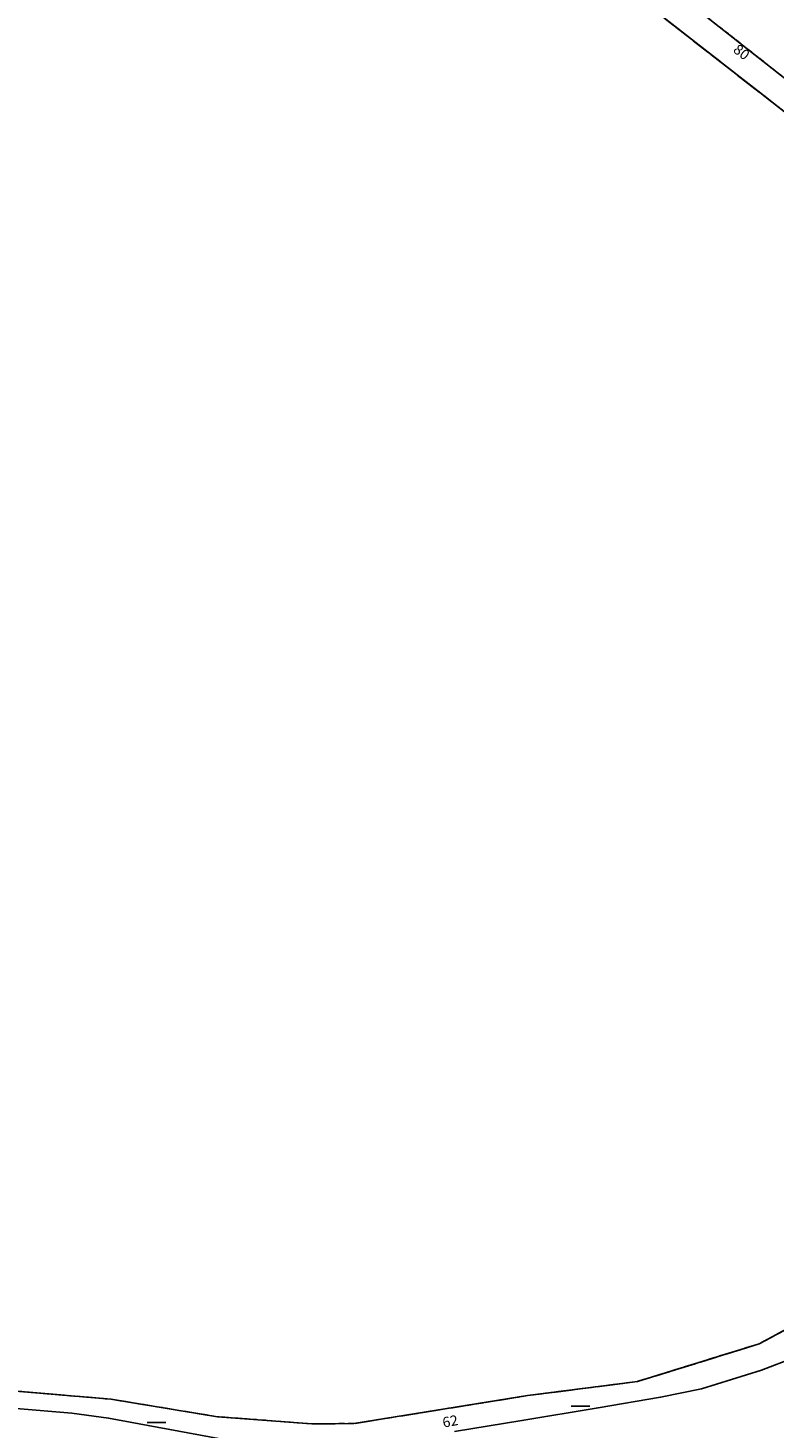
# Model space of a CAD drawing. Units: metres. Extents: x 1046535 to 1050372, y 6297668 to 6301163.
# Drawn here: x 1046851 to 1046932, y 6299470 to 6299620 of the extents above; entities that cross this region are included whole.
import ezdxf
from ezdxf.enums import TextEntityAlignment as Align

# ---------------------------------------------------------------- set-up
doc = ezdxf.new("R2010")
doc.units = ezdxf.units.M
for name, pattern in [('TOPO1', [1, 0.6, -0.4]), ('TOPO2', [2.4, 2, -0.4]), ('TOPO4', [0.8, 0.5, -0.3]), ('TOPO5', [5.4, 3, -1, 0.4, -1])]:
    doc.linetypes.add(name, pattern=pattern)
doc.layers.get('0').update_dxf_attribs({"color": 255, "linetype": 'CONTINUOUS'})
for name, color, linetype in [('ig_cad_detail_lineaire', 252, 'TOPO1'), ('ig_cad_lieudit', 7, 'ByLayer'), ('ig_cad_limcom', 1, 'TOPO5'), ('ig_cad_mitoyennete', 230, 'CONTINUOUS'), ('ig_cad_numero_voie', 40, 'CONTINUOUS'), ('ig_cad_parcel', 3, 'CONTINUOUS'), ('ig_cad_section', 20, 'TOPO2'), ('ig_cad_sfisc', 2, 'TOPO4')]:
    doc.layers.add(name, color=color, linetype=linetype)
doc.styles.add('Times New Roman', font='times.ttf')

# ---------------------------------------------------------------- blocks, each defined once
blk = doc.blocks.new('MUR_NON_MIT')
blk.add_line((-1, 0.5), (1, 0.5))

msp = doc.modelspace()

# ---------------------------------------------------------------- linework, layer by layer
at = {"layer": 'ig_cad_detail_lineaire'}
for points in [[(1046919.09, 6299621.68), (1046949.15, 6299598.26), (1046955.33, 6299595.08), (1046966.01, 6299596), (1046997.21, 6299600.2), (1047007.3, 6299600.58), (1047012.68, 6299598.55), (1047014.77, 6299596.49), (1047014.27, 6299591.43), (1047003.31, 6299573.09)], [(1046919.09, 6299621.68), (1046949.15, 6299598.26), (1046955.33, 6299595.08), (1046966.01, 6299596), (1046997.21, 6299600.2), (1047007.3, 6299600.58), (1047012.68, 6299598.55), (1047014.77, 6299596.49), (1047014.27, 6299591.43), (1047003.31, 6299573.09)], [(1046919.09, 6299621.68), (1046949.15, 6299598.26), (1046955.33, 6299595.08), (1046966.01, 6299596), (1046997.21, 6299600.2), (1047007.3, 6299600.58), (1047012.68, 6299598.55), (1047014.77, 6299596.49), (1047014.27, 6299591.43), (1047003.31, 6299573.09)], [(1046983.87, 6299597.96), (1046994.75, 6299599.82), (1047004.61, 6299600.52), (1047009.86, 6299600.25), (1047012.68, 6299598.55), (1047014.83, 6299595.28), (1047012.77, 6299587.93), (1047010.17, 6299583.77), (1047006.22, 6299576.83), (1046975.88, 6299529.86), (1046951.02, 6299494.08), (1046944.38, 6299487.69), (1046938.81, 6299483.35), (1046929.95, 6299478.57), (1046916.88, 6299474.53), (1046905.04, 6299473.01), (1046886.34, 6299470), (1046881.84, 6299469.98), (1046871.67, 6299470.74), (1046860.18, 6299472.63), (1046850.35, 6299473.46), (1046841.17, 6299474.34), (1046839.97, 6299473.07)]]:
    msp.add_lwpolyline(points, dxfattribs=at)
at = {"layer": 'ig_cad_lieudit'}
for points in [[(1047044.85, 6299625.49), (1047034.02, 6299616.12), (1047033.57, 6299615.76), (1047029.78, 6299612.56), (1047026.36, 6299609.63), (1047024.22, 6299607.76), (1047017.98, 6299602.23), (1047012.68, 6299598.55), (1047014.83, 6299595.28), (1047012.77, 6299587.93), (1047010.17, 6299583.77), (1047006.22, 6299576.83), (1046975.88, 6299529.86), (1046951.02, 6299494.08), (1046944.38, 6299487.69), (1046938.81, 6299483.35), (1046929.95, 6299478.57), (1046916.88, 6299474.53), (1046905.04, 6299473.01), (1046886.34, 6299470), (1046881.84, 6299469.98), (1046871.67, 6299470.74), (1046860.18, 6299472.63), (1046850.35, 6299473.46)], [(1046919.09, 6299621.68), (1046949.15, 6299598.26), (1046955.33, 6299595.08), (1046966.01, 6299596), (1046997.21, 6299600.2), (1047007.3, 6299600.58), (1047012.68, 6299598.55), (1047017.98, 6299602.23), (1047024.22, 6299607.76), (1047026.36, 6299609.63), (1047029.78, 6299612.56), (1047033.57, 6299615.76), (1047034.02, 6299616.12), (1047044.85, 6299625.49)]]:
    msp.add_lwpolyline(points, dxfattribs=at)
at = {"layer": 'ig_cad_limcom'}
msp.add_lwpolyline([(1046919.09, 6299621.68), (1046949.15, 6299598.26), (1046955.33, 6299595.08), (1046966.01, 6299596), (1046997.21, 6299600.2), (1047007.3, 6299600.58), (1047012.68, 6299598.55), (1047014.83, 6299595.28), (1047012.77, 6299587.93), (1047010.17, 6299583.77), (1047006.22, 6299576.83), (1046975.88, 6299529.86), (1046951.02, 6299494.08), (1046944.38, 6299487.69), (1046938.81, 6299483.35), (1046929.95, 6299478.57), (1046916.88, 6299474.53), (1046905.04, 6299473.01), (1046886.34, 6299470), (1046881.84, 6299469.98), (1046871.67, 6299470.74), (1046860.18, 6299472.63), (1046850.35, 6299473.46)], dxfattribs=at)
msp.add_lwpolyline([(1046919.09, 6299621.68), (1046949.15, 6299598.26), (1046955.33, 6299595.08), (1046966.01, 6299596), (1046997.21, 6299600.2), (1047007.3, 6299600.58), (1047012.68, 6299598.55), (1047014.83, 6299595.28), (1047012.77, 6299587.93), (1047010.17, 6299583.77), (1047006.22, 6299576.83), (1046975.88, 6299529.86), (1046951.02, 6299494.08), (1046944.38, 6299487.69), (1046938.81, 6299483.35), (1046929.95, 6299478.57), (1046916.88, 6299474.53), (1046905.04, 6299473.01), (1046886.34, 6299470), (1046881.84, 6299469.98), (1046871.67, 6299470.74), (1046860.18, 6299472.63), (1046850.35, 6299473.46)], dxfattribs=at)
msp.add_lwpolyline([(1046919.09, 6299621.68), (1046949.15, 6299598.26), (1046955.33, 6299595.08), (1046966.01, 6299596), (1046997.21, 6299600.2), (1047007.3, 6299600.58), (1047012.68, 6299598.55), (1047014.83, 6299595.28), (1047012.77, 6299587.93), (1047010.17, 6299583.77), (1047006.22, 6299576.83), (1046975.88, 6299529.86), (1046951.02, 6299494.08), (1046944.38, 6299487.69), (1046938.81, 6299483.35), (1046929.95, 6299478.57), (1046916.88, 6299474.53), (1046905.04, 6299473.01), (1046886.34, 6299470), (1046881.84, 6299469.98), (1046871.67, 6299470.74), (1046860.18, 6299472.63), (1046850.35, 6299473.46)], dxfattribs=at)
msp.add_lwpolyline([(1046919.09, 6299621.68), (1046949.15, 6299598.26), (1046955.33, 6299595.08), (1046966.01, 6299596), (1046997.21, 6299600.2), (1047007.3, 6299600.58), (1047012.68, 6299598.55), (1047014.83, 6299595.28), (1047012.77, 6299587.93), (1047010.17, 6299583.77), (1047006.22, 6299576.83), (1046975.88, 6299529.86), (1046951.02, 6299494.08), (1046944.38, 6299487.69), (1046938.81, 6299483.35), (1046929.95, 6299478.57), (1046916.88, 6299474.53), (1046905.04, 6299473.01), (1046886.34, 6299470), (1046881.84, 6299469.98), (1046871.67, 6299470.74), (1046860.18, 6299472.63), (1046850.35, 6299473.46)], dxfattribs=at)
msp.add_lwpolyline([(1046919.09, 6299621.68), (1046949.15, 6299598.26), (1046955.33, 6299595.08), (1046966.01, 6299596), (1046997.21, 6299600.2), (1047007.3, 6299600.58), (1047012.68, 6299598.55), (1047014.83, 6299595.28), (1047012.77, 6299587.93), (1047010.17, 6299583.77), (1047006.22, 6299576.83), (1046975.88, 6299529.86), (1046951.02, 6299494.08), (1046944.38, 6299487.69), (1046938.81, 6299483.35), (1046929.95, 6299478.57), (1046916.88, 6299474.53), (1046905.04, 6299473.01), (1046886.34, 6299470), (1046881.84, 6299469.98), (1046871.67, 6299470.74), (1046860.18, 6299472.63), (1046850.35, 6299473.46)], dxfattribs=at)
msp.add_lwpolyline([(1046919.09, 6299621.68), (1046949.15, 6299598.26), (1046955.33, 6299595.08), (1046966.01, 6299596), (1046997.21, 6299600.2), (1047007.3, 6299600.58), (1047012.68, 6299598.55), (1047014.83, 6299595.28), (1047012.77, 6299587.93), (1047010.17, 6299583.77), (1047006.22, 6299576.83), (1046975.88, 6299529.86), (1046951.02, 6299494.08), (1046944.38, 6299487.69), (1046938.81, 6299483.35), (1046929.95, 6299478.57), (1046916.88, 6299474.53), (1046905.04, 6299473.01), (1046886.34, 6299470), (1046881.84, 6299469.98), (1046871.67, 6299470.74), (1046860.18, 6299472.63), (1046850.35, 6299473.46)], dxfattribs=at)
msp.add_lwpolyline([(1046919.09, 6299621.68), (1046949.15, 6299598.26), (1046955.33, 6299595.08), (1046966.01, 6299596), (1046997.21, 6299600.2), (1047007.3, 6299600.58), (1047012.68, 6299598.55), (1047014.83, 6299595.28), (1047012.77, 6299587.93), (1047010.17, 6299583.77), (1047006.22, 6299576.83), (1046975.88, 6299529.86), (1046951.02, 6299494.08), (1046944.38, 6299487.69), (1046938.81, 6299483.35), (1046929.95, 6299478.57), (1046916.88, 6299474.53), (1046905.04, 6299473.01), (1046886.34, 6299470), (1046881.84, 6299469.98), (1046871.67, 6299470.74), (1046860.18, 6299472.63), (1046850.35, 6299473.46)], dxfattribs=at)
msp.add_lwpolyline([(1046919.09, 6299621.68), (1046949.15, 6299598.26), (1046955.33, 6299595.08), (1046966.01, 6299596), (1046997.21, 6299600.2), (1047007.3, 6299600.58), (1047012.68, 6299598.55), (1047014.83, 6299595.28), (1047012.77, 6299587.93), (1047010.17, 6299583.77), (1047006.22, 6299576.83), (1046975.88, 6299529.86), (1046951.02, 6299494.08), (1046944.38, 6299487.69), (1046938.81, 6299483.35), (1046929.95, 6299478.57), (1046916.88, 6299474.53), (1046905.04, 6299473.01), (1046886.34, 6299470), (1046881.84, 6299469.98), (1046871.67, 6299470.74), (1046860.18, 6299472.63), (1046850.35, 6299473.46)], dxfattribs=at)
msp.add_lwpolyline([(1046919.09, 6299621.68), (1046949.15, 6299598.26), (1046955.33, 6299595.08), (1046966.01, 6299596), (1046997.21, 6299600.2), (1047007.3, 6299600.58), (1047012.68, 6299598.55), (1047014.83, 6299595.28), (1047012.77, 6299587.93), (1047010.17, 6299583.77), (1047006.22, 6299576.83), (1046975.88, 6299529.86), (1046951.02, 6299494.08), (1046944.38, 6299487.69), (1046938.81, 6299483.35), (1046929.95, 6299478.57), (1046916.88, 6299474.53), (1046905.04, 6299473.01), (1046886.34, 6299470), (1046881.84, 6299469.98), (1046871.67, 6299470.74), (1046860.18, 6299472.63), (1046850.35, 6299473.46)], dxfattribs=at)
msp.add_lwpolyline([(1046919.09, 6299621.68), (1046949.15, 6299598.26), (1046955.33, 6299595.08), (1046966.01, 6299596), (1046997.21, 6299600.2), (1047007.3, 6299600.58), (1047012.68, 6299598.55), (1047014.83, 6299595.28), (1047012.77, 6299587.93), (1047010.17, 6299583.77), (1047006.22, 6299576.83), (1046975.88, 6299529.86), (1046951.02, 6299494.08), (1046944.38, 6299487.69), (1046938.81, 6299483.35), (1046929.95, 6299478.57), (1046916.88, 6299474.53), (1046905.04, 6299473.01), (1046886.34, 6299470), (1046881.84, 6299469.98), (1046871.67, 6299470.74), (1046860.18, 6299472.63), (1046850.35, 6299473.46)], dxfattribs=at)
msp.add_lwpolyline([(1046919.09, 6299621.68), (1046949.15, 6299598.26), (1046955.33, 6299595.08), (1046966.01, 6299596), (1046997.21, 6299600.2), (1047007.3, 6299600.58), (1047012.68, 6299598.55), (1047014.83, 6299595.28), (1047012.77, 6299587.93), (1047010.17, 6299583.77), (1047006.22, 6299576.83), (1046975.88, 6299529.86), (1046951.02, 6299494.08), (1046944.38, 6299487.69), (1046938.81, 6299483.35), (1046929.95, 6299478.57), (1046916.88, 6299474.53), (1046905.04, 6299473.01), (1046886.34, 6299470), (1046881.84, 6299469.98), (1046871.67, 6299470.74), (1046860.18, 6299472.63), (1046850.35, 6299473.46)], dxfattribs=at)
msp.add_lwpolyline([(1046919.09, 6299621.68), (1046949.15, 6299598.26), (1046955.33, 6299595.08), (1046966.01, 6299596), (1046997.21, 6299600.2), (1047007.3, 6299600.58), (1047012.68, 6299598.55), (1047014.83, 6299595.28), (1047012.77, 6299587.93), (1047010.17, 6299583.77), (1047006.22, 6299576.83), (1046975.88, 6299529.86), (1046951.02, 6299494.08), (1046944.38, 6299487.69), (1046938.81, 6299483.35), (1046929.95, 6299478.57), (1046916.88, 6299474.53), (1046905.04, 6299473.01), (1046886.34, 6299470), (1046881.84, 6299469.98), (1046871.67, 6299470.74), (1046860.18, 6299472.63), (1046850.35, 6299473.46)], dxfattribs=at)
msp.add_lwpolyline([(1046919.09, 6299621.68), (1046949.15, 6299598.26), (1046955.33, 6299595.08), (1046966.01, 6299596), (1046997.21, 6299600.2), (1047007.3, 6299600.58), (1047012.68, 6299598.55), (1047014.83, 6299595.28), (1047012.77, 6299587.93), (1047010.17, 6299583.77), (1047006.22, 6299576.83), (1046975.88, 6299529.86), (1046951.02, 6299494.08), (1046944.38, 6299487.69), (1046938.81, 6299483.35), (1046929.95, 6299478.57), (1046916.88, 6299474.53), (1046905.04, 6299473.01), (1046886.34, 6299470), (1046881.84, 6299469.98), (1046871.67, 6299470.74), (1046860.18, 6299472.63), (1046850.35, 6299473.46)], dxfattribs=at)
msp.add_lwpolyline([(1046919.09, 6299621.68), (1046949.15, 6299598.26), (1046955.33, 6299595.08), (1046966.01, 6299596), (1046997.21, 6299600.2), (1047007.3, 6299600.58), (1047012.68, 6299598.55), (1047014.83, 6299595.28), (1047012.77, 6299587.93), (1047010.17, 6299583.77), (1047006.22, 6299576.83), (1046975.88, 6299529.86), (1046951.02, 6299494.08), (1046944.38, 6299487.69), (1046938.81, 6299483.35), (1046929.95, 6299478.57), (1046916.88, 6299474.53), (1046905.04, 6299473.01), (1046886.34, 6299470), (1046881.84, 6299469.98), (1046871.67, 6299470.74), (1046860.18, 6299472.63), (1046850.35, 6299473.46)], dxfattribs=at)
msp.add_lwpolyline([(1046919.09, 6299621.68), (1046949.15, 6299598.26), (1046955.33, 6299595.08), (1046966.01, 6299596), (1046997.21, 6299600.2), (1047007.3, 6299600.58), (1047012.68, 6299598.55), (1047014.83, 6299595.28), (1047012.77, 6299587.93), (1047010.17, 6299583.77), (1047006.22, 6299576.83), (1046975.88, 6299529.86), (1046951.02, 6299494.08), (1046944.38, 6299487.69), (1046938.81, 6299483.35), (1046929.95, 6299478.57), (1046916.88, 6299474.53), (1046905.04, 6299473.01), (1046886.34, 6299470), (1046881.84, 6299469.98), (1046871.67, 6299470.74), (1046860.18, 6299472.63), (1046850.35, 6299473.46)], dxfattribs=at)
msp.add_lwpolyline([(1046919.09, 6299621.68), (1046949.15, 6299598.26), (1046955.33, 6299595.08), (1046966.01, 6299596), (1046997.21, 6299600.2), (1047007.3, 6299600.58), (1047012.68, 6299598.55), (1047014.83, 6299595.28), (1047012.77, 6299587.93), (1047010.17, 6299583.77), (1047006.22, 6299576.83), (1046975.88, 6299529.86), (1046951.02, 6299494.08), (1046944.38, 6299487.69), (1046938.81, 6299483.35), (1046929.95, 6299478.57), (1046916.88, 6299474.53), (1046905.04, 6299473.01), (1046886.34, 6299470), (1046881.84, 6299469.98), (1046871.67, 6299470.74), (1046860.18, 6299472.63), (1046850.35, 6299473.46)], dxfattribs=at)
at = {"layer": 'ig_cad_parcel'}
for points in [[(1047002.86, 6299626.32), (1047009.6, 6299614.02), (1047014.27, 6299605.66), (1047014.57, 6299605.34), (1047012.07, 6299605.31), (1047010.58, 6299605.09), (1046993.16, 6299602.32), (1046973.7, 6299599.4), (1046962.2, 6299598.25), (1046958.42, 6299598.01), (1046955.56, 6299598.39), (1046953.74, 6299598.99), (1046946.98, 6299603.63), (1046937.57, 6299610.87), (1046917.45, 6299626.7)], [(1046948.67, 6299467.58), (1046933.75, 6299477.1), (1046930.21, 6299475.76), (1046923.77, 6299473.74), (1046919.35, 6299472.83), (1046912.63, 6299471.7), (1046904.44, 6299470.32), (1046897.16, 6299469.16)], [(1046878.37, 6299467.18), (1046859.96, 6299470.6), (1046855.99, 6299471.13), (1046850.01, 6299471.64)]]:
    msp.add_lwpolyline(points, dxfattribs=at)
at = {"layer": 'ig_cad_section'}
for points in [[(1047044.85, 6299625.49), (1047034.02, 6299616.12), (1047033.57, 6299615.76), (1047029.78, 6299612.56), (1047026.36, 6299609.63), (1047024.22, 6299607.76), (1047017.98, 6299602.23), (1047012.68, 6299598.55), (1047014.83, 6299595.28), (1047012.77, 6299587.93), (1047010.17, 6299583.77), (1047006.22, 6299576.83), (1046975.88, 6299529.86), (1046951.02, 6299494.08), (1046944.38, 6299487.69), (1046938.81, 6299483.35), (1046929.95, 6299478.57), (1046916.88, 6299474.53), (1046905.04, 6299473.01), (1046886.34, 6299470), (1046881.84, 6299469.98), (1046871.67, 6299470.74), (1046860.18, 6299472.63), (1046850.35, 6299473.46)], [(1046919.09, 6299621.68), (1046949.15, 6299598.26), (1046955.33, 6299595.08), (1046966.01, 6299596), (1046997.21, 6299600.2), (1047007.3, 6299600.58), (1047012.68, 6299598.55), (1047017.98, 6299602.23), (1047024.22, 6299607.76), (1047026.36, 6299609.63), (1047029.78, 6299612.56), (1047033.57, 6299615.76), (1047034.02, 6299616.12), (1047044.85, 6299625.49)]]:
    msp.add_lwpolyline(points, dxfattribs=at)
at = {"layer": 'ig_cad_sfisc'}
msp.add_lwpolyline([(1046917.45, 6299626.7), (1046937.57, 6299610.87), (1046946.98, 6299603.63), (1046953.74, 6299598.99), (1046955.56, 6299598.39), (1046958.42, 6299598.01), (1046962.2, 6299598.25), (1046973.7, 6299599.4), (1046993.16, 6299602.32), (1047010.58, 6299605.09), (1047012.07, 6299605.31), (1047014.57, 6299605.34), (1047014.27, 6299605.66), (1047009.6, 6299614.02), (1047002.86, 6299626.32)], dxfattribs=at)

# ---------------------------------------------------------------- block references
at = {"layer": 'ig_cad_mitoyennete'}
for p in [(1046910.74, 6299471.38), (1046865.11, 6299469.63)]:
    msp.add_blockref('MUR_NON_MIT', p, dxfattribs=at)

# ---------------------------------------------------------------- texts
at = {"layer": 'ig_cad_numero_voie', "style": 'Times New Roman'}
for s, rotation, p in [('80', 322.2, (1046926.86, 6299617.32)), ('62', 10.6, (1046896.06, 6299469.22))]:
    msp.add_text(s, height=1.1, rotation=rotation, dxfattribs=at).set_placement(p, align=Align.BOTTOM_LEFT)

doc.saveas('drawing.dxf')
